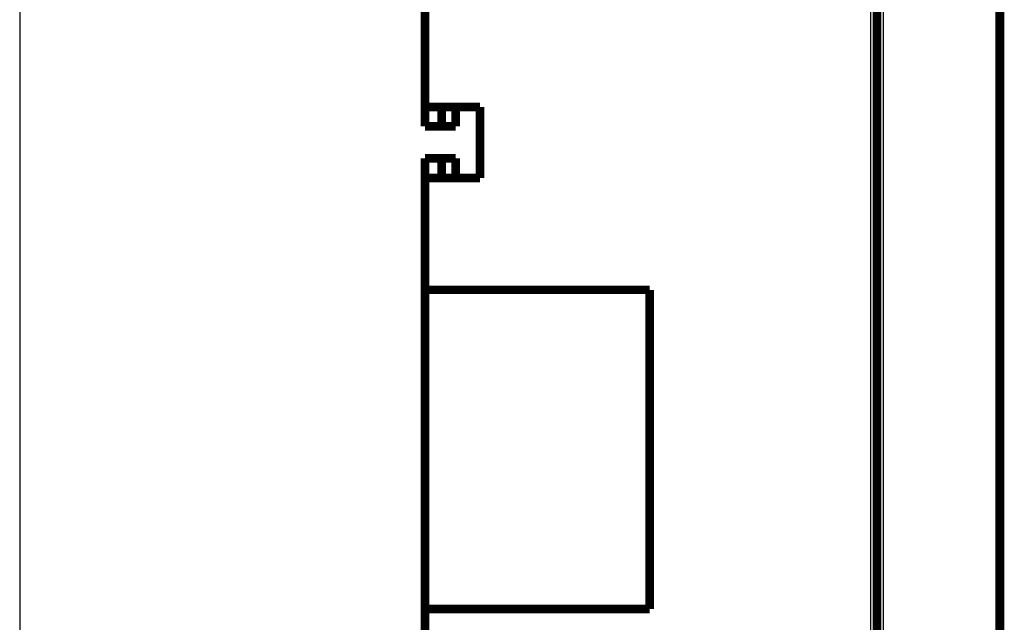
# Model space of a CAD drawing. Extents: x 40 to 1149, y 13 to 671.
# Drawn here: x 40 to 120, y 141 to 190 of the extents above; entities that cross this region are included whole.
import ezdxf

# ---------------------------------------------------------------- set-up
doc = ezdxf.new("R2010")
doc.units = 0
doc.linetypes.add('HIDDENNEW0', pattern=[4.5, 1.5, -1.5, 1.5])
doc.layers.add('MUOTOVIIVAT', color=40, linetype='HIDDENNEW0')
doc.layers.add('TANGVIIVATNONDEF', color=3, linetype='HIDDENNEW0')

msp = doc.modelspace()

# ---------------------------------------------------------------- linework, layer by layer
at = {"color": 3, "linetype": 'CONTINUOUS'}
msp.add_line((39.588947, 276.60084), (39.588947, 33.690922), dxfattribs=at)
at = {"layer": 'MUOTOVIIVAT', "color": 40, "linetype": 'CONTINUOUS', "const_width": 0.7}
for points in [[(109.43839, 104.14891), (109.43877, 206.14891)], [(119.43858, 206.14891), (119.43843, 104.14891)], [(119.45857, 106.55386), (119.45857, 203.73965)], [(72.607737, 192.14477), (72.607737, 183.04892)], [(72.607756, 188.1568), (72.607415, 188.1568), (72.607075, 188.1568), (72.606734, 188.1568), (72.606393, 188.1568), (72.606052, 188.1568), (72.605712, 188.1568), (72.605371, 188.1568), (72.60503, 188.1568), (72.604689, 188.1568), (72.604349, 188.1568), (72.604011, 188.1568), (72.603667, 188.1568), (72.603316, 188.1568), (72.602986, 188.1568), (72.602688, 188.1568), (72.602304, 188.1568), (72.601714, 188.1568), (72.600942, 188.1568)], [(72.600929, 181.45681), (72.600929, 183.04892)], [(72.607737, 183.04892), (77.094601, 183.04892)], [(73.959366, 183.04888), (73.959366, 181.45681)], [(75.100929, 181.45681), (75.100929, 183.05681)], [(77.094601, 183.04892), (77.094601, 177.24892)], [(73.959366, 181.45681), (72.600929, 181.45681)], [(75.100929, 181.45681), (73.959366, 181.45681)], [(72.600929, 177.24892), (72.600929, 178.85681)], [(73.959366, 178.85681), (72.600929, 178.85681)], [(75.100929, 178.85681), (73.959366, 178.85681)], [(73.959366, 178.85681), (73.959366, 177.24891)], [(75.100929, 177.25681), (75.100929, 178.85681)], [(119.45856, 178.77386), (119.43863, 178.77386)], [(72.607737, 177.24892), (72.607737, 168.14477)], [(77.094601, 177.24892), (72.607737, 177.24892)], [(75.600929, 177.24891), (75.600929, 177.25681)], [(77.094601, 177.25681), (77.100929, 177.25681)], [(72.600929, 172.15681), (72.607756, 172.15681)], [(72.607756, 168.24514), (72.600929, 168.24514)], [(72.607737, 168.14477), (90.912611, 168.14477)], [(72.607737, 142.14477), (72.607737, 168.14477)], [(90.912611, 168.14477), (90.912611, 142.14477)], [(72.600929, 166.45431), (72.607772, 166.46006)], [(72.600942, 166.45436), (72.601282, 166.45436), (72.601623, 166.45436), (72.601964, 166.45436), (72.602304, 166.45436), (72.602645, 166.45436), (72.602986, 166.45436), (72.603326, 166.45436), (72.603667, 166.45436), (72.604009, 166.45436), (72.604349, 166.45436), (72.604687, 166.45436), (72.60503, 166.45436), (72.605382, 166.45436), (72.605712, 166.45436), (72.60601, 166.45436), (72.606393, 166.45436), (72.606983, 166.45436), (72.607756, 166.45436)], [(119.43854, 154.39892), (119.43857, 154.39892)], [(72.607751, 144.03025), (72.600929, 144.03597)], [(72.607756, 144.03597), (72.607415, 144.03597), (72.607075, 144.03597), (72.606734, 144.03597), (72.606393, 144.03597), (72.606052, 144.03597), (72.605712, 144.03597), (72.605371, 144.03597), (72.60503, 144.03597), (72.604689, 144.03597), (72.604349, 144.03597), (72.604011, 144.03597), (72.603667, 144.03597), (72.603316, 144.03597), (72.602986, 144.03597), (72.602688, 144.03597), (72.602304, 144.03597), (72.601714, 144.03597), (72.600942, 144.03597)], [(72.600929, 142.24514), (72.607756, 142.24514)], [(90.912611, 142.14477), (72.607737, 142.14477)], [(72.607737, 142.14477), (72.607737, 133.04892)]]:
    msp.add_lwpolyline(points, dxfattribs=at)
at = {"layer": 'TANGVIIVATNONDEF', "color": 3, "linetype": 'CONTINUOUS'}
for p, q in [((108.93835, 95.604799), (108.93879, 214.69255)), ((109.93877, 206.14891), (109.93839, 104.14891)), ((119.43853, 168.68235), (119.4584, 168.68235))]:
    msp.add_line(p, q, dxfattribs=at)

doc.saveas('drawing.dxf')
